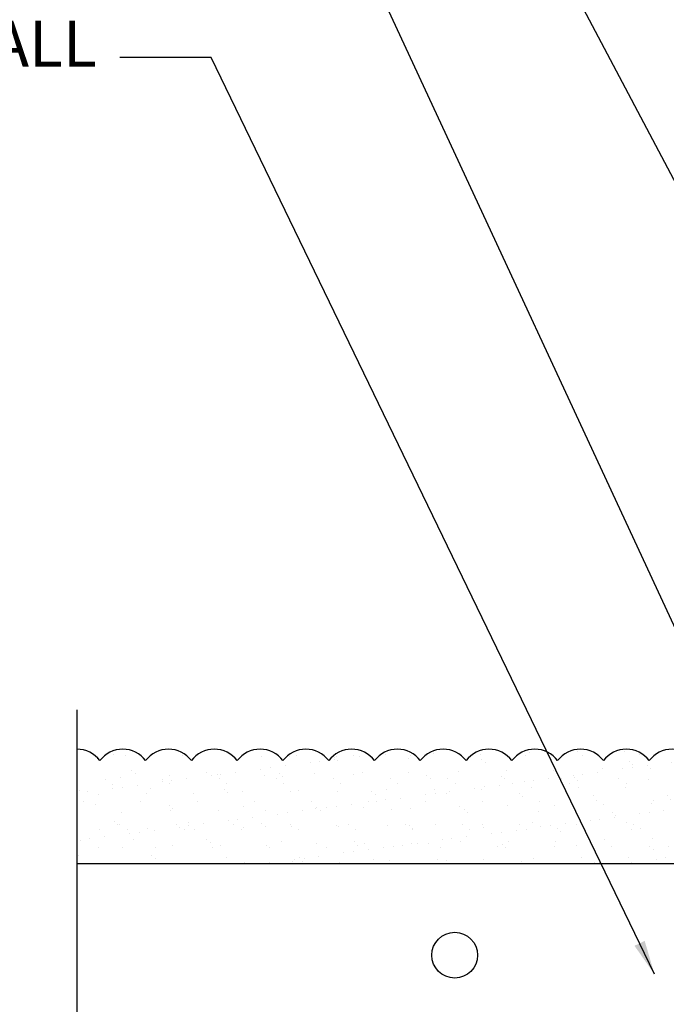
# Model space of a CAD drawing. Extents: x 2 to 27.5, y 2 to 35.
# Drawn here: x 8.4 to 12, y 19.3 to 24.7 of the extents above; entities that cross this region are included whole.
import ezdxf

# ---------------------------------------------------------------- set-up
doc = ezdxf.new("R2010")
doc.units = 0
doc.header["$MEASUREMENT"] = 0
for name, color, linetype in [('A-ACRY_CHANNEL', 130, 'CONTINUOUS'), ('A-ACRYTEC_PANEL', 80, 'CONTINUOUS'), ('A-HATCH', 252, 'CONTINUOUS'), ('A-NOTES', 40, 'CONTINUOUS'), ('FORMAT', 7, 'CONTINUOUS')]:
    doc.layers.add(name, color=color, linetype=linetype)
doc.styles.get("Standard").update_dxf_attribs({"font": 'arial.ttf'})
doc.dimstyles.get("Standard").update_dxf_attribs({"dimtxt": 0.25, "dimasz": 0.1875, "dimexe": 0.1, "dimexo": 0.0625, "dimgap": 0.02, "dimtad": 0, "dimdec": 0, "dimlfac": 25.4, "dimzin": 0, "dimtxsty": 'STANDARD', "dimblk": 'ARCHTICK', "dimcen": 0.09, "dimazin": 3, "dimtfac": 1, "dimtdec": 4, "dimtofl": 0, "dimtmove": 0, "dimatfit": 3, "dimtolj": 1, "dimtzin": 0})

# ---------------------------------------------------------------- blocks, each defined once
blk = doc.blocks.new('ACRY_PANEL')
at = {"layer": 'A-HATCH'}
h = blk.add_hatch(dxfattribs=at)
h.set_pattern_fill('AR-SAND', color=256, scale=0.1, style=0)
h.set_pattern_definition([(37.5, (-47.06986, -16.1094), (-0.00629934, 0.1926824), [0, -0.152, 0, -0.17, 0, -0.1625]), (7.5, (-47.06986, -16.1094), (0.1769777, 0.2822146), [0, -0.082, 0, -0.137, 0, -0.0525]), (327.5, (-47.19286, -16.1094), (0.3114142, 0.0005659), [0, -0.05, 0, -0.18, 0, -0.235]), (317.5, (-47.19286, -16.1094), (0.3006127, 0.0877676), [0, -0.025, 0, -0.118, 0, -0.135])])
h.paths.add_polyline_path([(0, 0), (0, 0.5625, 0.5), (-0.25, 0.5625, 0.5), (-0.5, 0.5625, 0.5), (-0.75, 0.5625, 0.5), (-1, 0.5625, 0.5), (-1.25, 0.5625, 0.5), (-1.5, 0.5625, 0.5), (-1.75, 0.5625, 0.5), (-2, 0.5625, 0.5), (-2.25, 0.5625, 0.5), (-2.5, 0.5625, 0.5), (-2.75, 0.5625, 0.5), (-3, 0.5625, 0.5), (-3.25, 0.5625, 0.5), (-3.5, 0.5625, 0.5), (-3.75, 0.5625, 0.5), (-4, 0.5625, 0.5), (-4.25, 0.5625, 0.5), (-4.5, 0.5625, 0.5), (-4.75, 0.5625, 0.5), (-5, 0.5625, 0.5), (-5.25, 0.5625, 0.5), (-5.5, 0.5625, 0.5), (-5.75, 0.5625, 0.236068), (-5.875, 0.625), (-5.875, 0)])
at = {"layer": 'A-ACRYTEC_PANEL'}
blk.add_lwpolyline([(-5.875, 0.625), (-5.875, 0), (0, 0), (0, 0.5625, 0.5), (-0.25, 0.5625, 0.5), (-0.5, 0.5625, 0.5), (-0.75, 0.5625, 0.5), (-1, 0.5625, 0.5), (-1.25, 0.5625, 0.5), (-1.5, 0.5625, 0.5), (-1.75, 0.5625, 0.5), (-2, 0.5625, 0.5), (-2.25, 0.5625, 0.5), (-2.5, 0.5625, 0.5), (-2.75, 0.5625, 0.5), (-3, 0.5625, 0.5), (-3.25, 0.5625, 0.5), (-3.5, 0.5625, 0.5), (-3.75, 0.5625, 0.5), (-4, 0.5625, 0.5), (-4.25, 0.5625, 0.5), (-4.5, 0.5625, 0.5), (-4.75, 0.5625, 0.5), (-5, 0.5625, 0.5), (-5.25, 0.5625, 0.5), (-5.5, 0.5625, 0.5), (-5.75, 0.5625, 0.236068)], format="xyb", close=True, dxfattribs=at)

msp = doc.modelspace()

# ---------------------------------------------------------------- linework, layer by layer
at = {"layer": 'A-ACRY_CHANNEL'}
msp.add_circle((10.8134, 19.6126), 0.125, dxfattribs=at)
at = {"layer": 'A-ACRYTEC_PANEL'}
for p in [(8.7504, 20.1126), (9.4518, 20.1126)]:
    msp.add_line(p, (14.6254, 20.1126), dxfattribs=at)
at = {"layer": 'A-NOTES', "color": 0}
msp.add_line((8.7504, 20.9514), (8.7504, 18.6399), dxfattribs=at)

# ---------------------------------------------------------------- block references
at = {"layer": 'FORMAT'}
msp.add_blockref('ACRY_PANEL', (14.6254, 20.1126), dxfattribs=at)

# ---------------------------------------------------------------- texts
at = {"layer": 'A-NOTES', "insert": (8.8592, 24.5573), "char_height": 0.25, "width": 6.137578, "attachment_point": 6}
msp.add_mtext('{FLASHING AT BOTTOM OF WALL}', dxfattribs=at)

# ---------------------------------------------------------------- leaders
at = {"layer": 'A-NOTES', "ltscale": 2}
for points in [[(14.7504, 20.4612), (9.4842, 30.3924), (8.9842, 30.3924)], [(13.9954, 20.0898), (9.4842, 28.6241), (8.9842, 28.6241)], [(13.0518, 19.1666), (9.4842, 26.8559), (8.9842, 26.8559)], [(11.9044, 19.5085), (9.4842, 24.5139), (8.9842, 24.5139)]]:
    msp.add_leader(points, dimstyle='STANDARD', dxfattribs=at)

doc.saveas('drawing.dxf')
